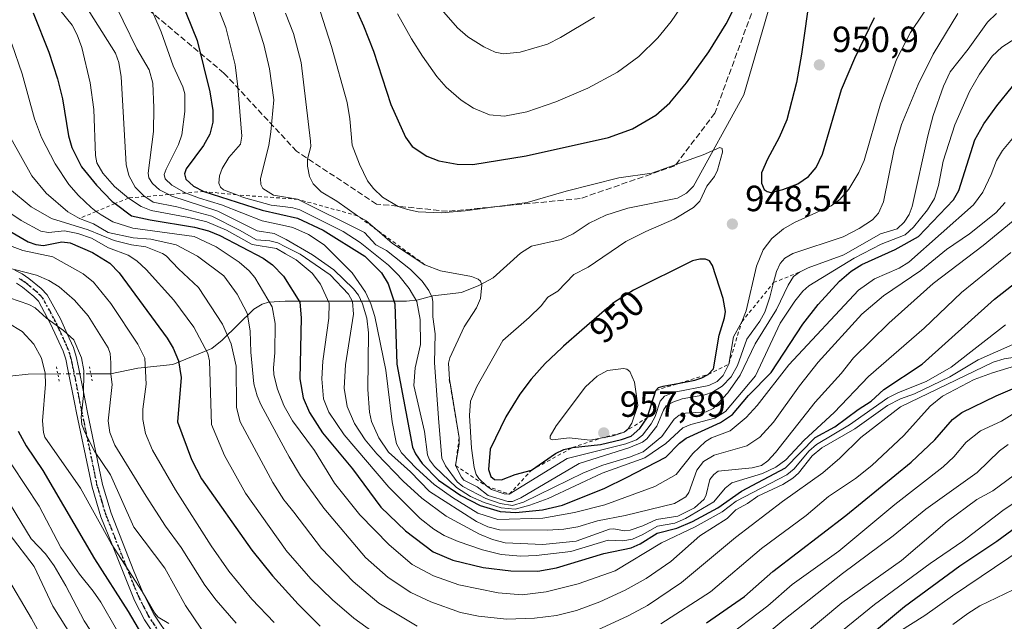
# Model space of a CAD drawing. Units: metres. Extents: x 651131 to 654580, y 4760173 to 4762562.
# Drawn here: x 653177 to 653447, y 4760531 to 4760696 of the extents above; entities that cross this region are included whole.
import ezdxf
from ezdxf.enums import TextEntityAlignment as Align

# ---------------------------------------------------------------- set-up
doc = ezdxf.new("R2010")
doc.units = ezdxf.units.M
doc.header["$MEASUREMENT"] = 0
for name, pattern in [('DGN Style 2', [1.6480167562047852, 0.988810053722871, -0.6592067024819142]), ('DGN Style 3', [2.307223458686699, 1.648016756204785, -0.6592067024819142]), ('DGN Style 4', [2.6384748266838614, 1.318413404963828, -0.6592067024819142, 0.001648016756204785, -0.6592067024819142]), ('DGN Style 5', [1.1536117293433497, 0.4944050268614355, -0.6592067024819142])]:
    doc.linetypes.add(name, pattern=pattern)
for name, color, linetype, lineweight in [('Corriente natural lineal', 142, 'Continuous', 13), ('Corriente natural lineal oculto', 9, 'DGN Style 4', 13), ('Curva de nivel maestra', 30, 'Continuous', 30), ('Curva de nivel normal', 30, 'Continuous', 0), ('Escarpado lineal', 30, 'DGN Style 2', 0), ('Pista no pavimentada Cxs', 111, 'Continuous', 0), ('Pista no pavimentada eje', 91, 'DGN Style 4', 0), ('Puente lineal', 2, 'DGN Style 5', 0), ('Punto de cota en terreno', 7, 'Continuous', 0), ('Ruta', 7, 'DGN Style 5', 30), ('Rótulo de curva de nivel directora', 7, 'Continuous', 0), ('Rótulo de punto de cota en terreno', 7, 'Continuous', 0), ('Senda', 7, 'DGN Style 3', 0)]:
    doc.layers.add(name, color=color, linetype=linetype, lineweight=lineweight)
doc.styles.add('Style-Arial', font='txt')

# ---------------------------------------------------------------- blocks, each defined once
blk = doc.blocks.new('5PATER')
at = {"layer": 'Punto de cota en terreno', "linetype": 'Continuous', "lineweight": 0}
h = blk.add_hatch(color=51, dxfattribs=at)
edge = h.paths.add_edge_path()
edge.add_ellipse((0, 0), major_axis=(-0.1095731443231308, -0.1110710700762829), ratio=0.9994222409660322, start_angle=0, end_angle=360)

msp = doc.modelspace()

# ---------------------------------------------------------------- linework, layer by layer
at = {"layer": 'Corriente natural lineal', "color": 142, "linetype": 'Continuous', "lineweight": 13}
for points in [[(653390.3901000004, 4760726.2501, 949.9627999999939), (653375.6901000004, 4760675.780099999, 946.6059999999999), (653361.9085999997, 4760650.651000001, 944.3990000000049), (653359.9293999998, 4760648.707900001, 944.327900000004), (653357.4671, 4760647.396600001, 944.1726999999955), (653343.8426999999, 4760644.591, 943.7863000000071), (653337.8101000005, 4760642.657500001, 943.4615000000049), (653333.2177999998, 4760640.475099999, 943.1530000000058), (653328.7751000002, 4760637.543299999, 942.4450000000071), (653325.5253999997, 4760636.007900001, 942.2801000000036), (653317.3323999997, 4760634.1975, 941.2139000000025), (653314.3771000003, 4760632.227700001, 940.6178999999975), (653306.7926000003, 4760625.500700001, 940.842300000004), (653302.8622000003, 4760623.332699999, 940.0261000000029), (653298.1513999999, 4760621.439200001, 938.7669000000025), (653290.1963999998, 4760620.525900001, 934.7741999999998), (653286.1553999997, 4760619.429500001, 930.6934999999941), (653282.9722999996, 4760619.0669, 927.1959000000062), (653249.6282000003, 4760619.092800001, 897.4658999999956), (653245.0900999998, 4760618.782500001, 894.6209999999993), (653243.2978999997, 4760618.2808, 893.2663999999932), (653241.0481000004, 4760616.8838, 891.3141000000032), (653232.3163999999, 4760608.374199999, 883.1040999999968), (653229.4878000002, 4760606.098400001, 880.9667000000045), (653218.7456, 4760601.6141, 873.585699999996), (653209.1316999998, 4760600.6821, 868.4208000000071), (653201.6176000005, 4760599.1185, 864.0810999999958), (653196.2067, 4760599.097800001, 860.9052999999985)], [(653187.1486999998, 4760599.063100001, 856.774900000004), (653178.9867000004, 4760599.0318, 852.1640000000043), (653173.8943999996, 4760598.4494, 849.6245000000055), (653167.5414000005, 4760595.2981, 846.3200999999973), (653162.7128, 4760593.677999999, 843.5347999999941), (653156.4669000005, 4760592.6187, 839.6244000000006), (653153.7476000005, 4760591.3716, 837.7259999999952), (653148.3425000003, 4760586.262399999, 833.1306000000042), (653146.1030000001, 4760583.328400001, 830.6423000000068), (653144.1941999998, 4760579.364800001, 828.0690999999933), (653143.2227999996, 4760578.328700001, 827.468399999998), (653142.2193, 4760577.920600001, 827.1967000000004), (653140.2344000004, 4760578.678200001, 827.2219999999944), (653133.2295000004, 4760581.140699999, 826.8337999999932), (653128.7314999999, 4760583.257400001, 826.5564000000013), (653121.0998000001, 4760586.5099, 826.5210999999982)]]:
    msp.add_polyline3d(points, dxfattribs=at)
at = {"layer": 'Corriente natural lineal oculto', "color": 9, "linetype": 'DGN Style 4', "lineweight": 13, "extrusion": (-0.4148899139837774, -0.001589388352660415, 0.9098702287245133), "elevation": -277787.6466678006, "flags": 128}
msp.add_lwpolyline([(-4758061.87612587, 611269.9909988341), (-4758061.87612587, 611260.0356599523)], dxfattribs=at)
at = {"layer": 'Curva de nivel maestra', "color": 30, "linetype": 'Continuous', "lineweight": 30, "flags": 128}
for points, elevation in [([(653258.7300000006, 4760722.620100001), (653271.1500000004, 4760694.700099999), (653273.9500000002, 4760687.7401), (653278.6900000004, 4760673.0701), (653282.7199999997, 4760664.090100001), (653284.5800000001, 4760661.5801), (653288.5499999998, 4760658.880100001), (653291.9000000004, 4760657.590100001), (653296.8899999997, 4760656.7401), (653301.25, 4760656.630100001), (653315.9199999999, 4760658.9901), (653338.54, 4760663.9901), (653345.0800000001, 4760666.4101), (653351.5700000003, 4760670.190099999), (653355.3600000005, 4760673.5601), (653360, 4760679.100099999), (653366.0999999996, 4760687.620100001), (653370.8300000001, 4760695.290100001), (653373.7100000001, 4760700.850099999)], 950), ([(653217.79, 4760709.550100001), (653225.4299999997, 4760690.690099999), (653228.8899999997, 4760676.540100001), (653229.7599999999, 4760671.420100001), (653229.7400000002, 4760668.210100001), (653228.9299999997, 4760664.950099999), (653227.2100000001, 4760661.870100001), (653222.4400000004, 4760655.440099999), (653221.9500000002, 4760654.0101), (653222.3399999999, 4760652.620100001), (653224.3899999997, 4760650.6601), (653227.2999999998, 4760649.210100001), (653243.2699999996, 4760644.040100001), (653253.0599999997, 4760641.870100001), (653260.0599999997, 4760638.530099999), (653271.5199999996, 4760631.450099999), (653276.0899999999, 4760626.870100001), (653277.9900000002, 4760623.8201), (653279.8200000003, 4760618.300100001), (653280.3600000005, 4760601.710100001), (653284.6399999997, 4760578.940099999), (653285.4600000001, 4760577.090100001), (653287.2800000003, 4760574.4901), (653291.8200000003, 4760569.9001), (653297.9600000001, 4760565.6801), (653303.2199999997, 4760562.9001), (653308.7800000003, 4760561.280099999), (653313.0099999999, 4760561.0101), (653320.3899999997, 4760561.7401), (653325.9199999999, 4760562.960100001), (653337.5499999998, 4760567.670100001), (653343.4699999997, 4760570.600099999), (653354.3300000001, 4760576.200099999), (653358.0499999998, 4760580.040100001), (653359.8600000005, 4760581.460100001), (653369.2800000003, 4760585.720100001), (653372.6399999997, 4760587.920100001), (653376.9800000006, 4760593.1801), (653383.29, 4760599.440099999), (653391.9299999997, 4760612.780099999), (653396.1500000004, 4760618.190099999), (653402.0099999999, 4760624.540100001), (653405.2400000002, 4760627.350099999), (653408.1600000003, 4760629.1801), (653417.2999999998, 4760633.220100001), (653423.7100000001, 4760636.860099999), (653433.4100000003, 4760646.950099999), (653434.8200000003, 4760649.4301), (653439.2100000001, 4760663.380100001), (653441.6699999999, 4760667.7601), (653445.2599999999, 4760672.7401), (653449.5499999998, 4760678.050100001)], 925), ([(653394, 4760703.8301), (653391.6299999999, 4760686.9301), (653390.1900000004, 4760679.1601), (653387.5199999996, 4760668.9001), (653385.4400000004, 4760664.0001), (653382.2100000001, 4760658.0801), (653380.5499999998, 4760654.300100001), (653380.6200000001, 4760651.520099999), (653381.3099999997, 4760649.790100001), (653382.1399999997, 4760649.1601), (653383.1600000003, 4760648.960100001), (653386.4900000002, 4760649.7601), (653390.5499999998, 4760651.3201), (653393.5300000003, 4760653.340100001), (653395.5800000001, 4760655.800100001), (653397.3799999999, 4760659.5001), (653402.5599999997, 4760677.200099999), (653406.2199999997, 4760685.840100001), (653411.6900000004, 4760696.9901)], 950), ([(653180.3899999997, 4760698.2501), (653184.6799999997, 4760687.4801), (653187.0499999998, 4760680.1501), (653188.3799999999, 4760674.670100001), (653190.0300000003, 4760664.470100001), (653190.9500000002, 4760661.3301), (653193.6799999997, 4760655.950099999), (653197.7300000006, 4760650.9101), (653202.1100000005, 4760646.4901), (653202.9046999998, 4760645.893400001), (653207.3700000001, 4760642.540100001), (653212.5, 4760641.4001), (653224.6799999997, 4760639.380100001), (653228.5599999997, 4760638.420100001), (653231.6399999997, 4760637.1501), (653243.5999999996, 4760630.9001), (653246.1500000004, 4760629.040100001), (653249.2199999997, 4760625.950099999), (653253.6799999997, 4760618.790100001), (653254.0199999996, 4760614.450099999), (653253.6900000004, 4760597.720100001), (653254.5999999996, 4760592.470100001), (653256.2800000003, 4760588.470100001), (653259.9400000004, 4760582.860099999), (653268.1100000005, 4760572.9801), (653275.9400000004, 4760562.450099999), (653282.7000000002, 4760555.9101), (653290.3099999997, 4760550.1801), (653295.7400000002, 4760547.870100001), (653304.04, 4760545.920100001), (653311.7199999997, 4760544.920100001), (653319.0599999997, 4760544.880100001), (653324.2000000002, 4760545.7501), (653337.2199999997, 4760549.710100001), (653344.7199999997, 4760551.300100001), (653347.2300000006, 4760552.390100001), (653351.9500000002, 4760555.3201), (653357.3300000001, 4760556.720100001), (653361.6200000001, 4760558.520099999), (653368.5700000003, 4760562.3101), (653375.0800000001, 4760566.8101), (653387.1500000004, 4760573.270099999), (653395.3799999999, 4760581.5701), (653400.7100000001, 4760584.5101), (653407.1799999997, 4760589.3101), (653410.7599999999, 4760591.550100001), (653414.2300000006, 4760594.7501), (653424.75, 4760601.770099999), (653444.6399999997, 4760619.620100001), (653456.9000000004, 4760629.210100001)], 900), ([(653159.5199999996, 4760646.620100001), (653178.9699999997, 4760635.390100001), (653181.0899999999, 4760634.600099999), (653183.2100000001, 4760634.390100001), (653188.2000000002, 4760635.380100001), (653190.5199999996, 4760635.090100001), (653196.6399999997, 4760632.4001), (653201.4199999999, 4760629.460100001), (653204.04, 4760626.8201), (653217.2000000002, 4760608.860099999), (653218.8499999996, 4760606.1501), (653220.3499999996, 4760602.620100001), (653221, 4760598.110099999), (653220, 4760585.9101), (653223.8799999999, 4760575.540100001), (653226.6200000001, 4760570.280099999), (653240.4400000004, 4760550.630100001), (653246.1699999999, 4760543.5601), (653253.1699999999, 4760535.800100001), (653259.2199999997, 4760529.7501)], 875), ([(653309.1200000001, 4760569.920100001), (653312.8300000001, 4760571.4101), (653317.3700000001, 4760572.610099999), (653323.9900000002, 4760577.2301), (653326.2199999997, 4760578.280099999), (653328.6200000001, 4760578.850099999), (653336.3499999996, 4760579.6801), (653342.0899999999, 4760581.0101), (653344.7199999997, 4760581.9801), (653347.1799999997, 4760584.040100001), (653349.1699999999, 4760587.040100001), (653351.54, 4760594.540100001), (653352.2999999998, 4760595.3101), (653353.54, 4760595.710100001), (653358.0001999997, 4760596.529899999), (653362.2999999998, 4760597.3201), (653364.1699999999, 4760597.9901), (653365.9299999997, 4760598.920100001), (653367.3600000005, 4760600.460100001), (653368.9100000003, 4760609.6801), (653370.4100000003, 4760614.4901), (653370.6600000003, 4760616.2501), (653370.0599999997, 4760619.800100001), (653367.1399999997, 4760628.9001), (653366.2800000003, 4760630.100099999), (653365.2100000001, 4760630.600099999), (653363.6399999997, 4760630.620100001), (653361.6299999999, 4760630.120100001), (653345.3600000005, 4760622.0601), (653340.1900000004, 4760618.8201), (653339.6500000004, 4760618.4001), (653338.0499999998, 4760617.0701), (653335.9299999997, 4760615.220100001), (653331.2100000001, 4760611.0601), (653326.1799999997, 4760606.6801), (653325.6900000004, 4760606.2401), (653321.1600000003, 4760601.920100001), (653317.25, 4760597.620100001), (653314.1699999999, 4760593.5101), (653310.29, 4760587.270099999), (653305.9800000006, 4760578.4101), (653305.5700000003, 4760572.770099999), (653306.1900000004, 4760570.920100001), (653307.1900000004, 4760570.0601), (653309.1200000001, 4760569.920100001)], 950), ([(653365.4400000004, 4760530.710100001), (653375.9299999997, 4760537.9101), (653383.6600000003, 4760544.8201), (653403.8099999997, 4760560.190099999), (653421.7100000001, 4760574.780099999), (653428.2599999999, 4760580.940099999), (653433.1100000005, 4760586.590100001), (653435.7100000001, 4760588.4301), (653445.0999999996, 4760593.0801), (653451.5199999996, 4760595.840100001)], 875), ([(653176.25, 4760583.370100001), (653178.3899999997, 4760579.300100001), (653182.9900000002, 4760572.5001), (653197.1900000004, 4760548.300100001), (653206.4600000001, 4760533.770099999), (653216.9600000001, 4760516.040100001)], 850), ([(653399.6699999999, 4760518.2601), (653419.9000000004, 4760535.1801), (653435.0899999999, 4760546.300100001), (653445.3300000001, 4760553.090100001), (653452.1900000004, 4760558.1801)], 850)]:
    msp.add_lwpolyline(points, dxfattribs=dict(at, elevation=elevation))
at = {"layer": 'Curva de nivel normal', "color": 30, "linetype": 'Continuous', "lineweight": 0, "flags": 128}
for points, elevation in [([(653197.5800000001, 4760711.609999999), (653208.8300000001, 4760688.390000001), (653212.2400000002, 4760682.59), (653213.25, 4760679), (653213.5599999997, 4760672.15), (653213.4199999999, 4760665.640000001), (653211.9600000001, 4760654.24), (653212.1699999999, 4760652.92), (653213.1500000004, 4760651.380000001), (653215.1299999999, 4760649.67), (653217.6421999997, 4760648.3685), (653218.4500000002, 4760647.949999999), (653231.1399999997, 4760643.76), (653241.9699999997, 4760638.359999999), (653246.6500000004, 4760637.630000001), (653249.733, 4760636.117000001), (653249.8899999997, 4760636.039999999), (653257.1100000005, 4760631.75), (653263, 4760627.67), (653268.4600000001, 4760622.439999999), (653269.7599999999, 4760620.689999999), (653270.9400000004, 4760618.359999999), (653272.0499999998, 4760614.41), (653272.5499999998, 4760610.369999999), (653272.4000000004, 4760594.779999999), (653272.79, 4760588.550000001), (653273.3499999996, 4760586), (653275.3399999999, 4760581.480000001), (653278.0300000003, 4760577.600000001), (653284.0499999998, 4760572.180000001), (653289.3600000005, 4760566.76), (653302.2699999996, 4760558.5), (653305.3499999996, 4760557.01), (653308.5199999996, 4760556.27), (653321.6299999999, 4760556.17), (653326.2699999996, 4760556.41), (653330.0599999997, 4760557.029999999), (653335.4600000001, 4760558.74), (653343.1399999997, 4760560.130000001), (653356.6900000004, 4760563.49), (653359.7699999996, 4760565.26), (653360.6299999999, 4760566.470000001), (653362.8300000001, 4760572.65), (653364.6500000004, 4760575.039999999), (653367.54, 4760576.74), (653376.5599999997, 4760579.289999999), (653380.1100000005, 4760581.730000001), (653383.8600000005, 4760585.83), (653391.0499999998, 4760595.82), (653396.1900000004, 4760602.26), (653408.1900000004, 4760615.529999999), (653414.1699999999, 4760620.51), (653424.4199999999, 4760627.529999999), (653431.4699999997, 4760633.279999999), (653437.7699999996, 4760637.52), (653444.9800000006, 4760643.310000001), (653447.6100000005, 4760646.140000001)], 915.0000000000002), ([(653334.6799999997, 4760697.09), (653325.2999999998, 4760691.480000001), (653321.7599999999, 4760689.710000001), (653314.2199999997, 4760687.49), (653309.6699999999, 4760687), (653307.3499999996, 4760687.449999999), (653304.2300000006, 4760688.930000001), (653299.8799999999, 4760691.689999999), (653297, 4760694.16), (653284.5, 4760708.67)], 960), ([(653191.0599999997, 4760706.210000001), (653202.9600000001, 4760687.189999999), (653203.9299999997, 4760684.630000001), (653204.5700000003, 4760680.67), (653205.8899999997, 4760656.66), (653206.6699999999, 4760653.600000001), (653208.4100000003, 4760650.350000001), (653210.9100000003, 4760647.890000001), (653211.0526999999, 4760647.794199999), (653213.3399999999, 4760646.26), (653219.8600000005, 4760644.99), (653229.4800000006, 4760642.41), (653237.0999999996, 4760638.57), (653241.7599999999, 4760635.890000001), (653245.4199999999, 4760635.619999999), (653247.6200000001, 4760635.060000001), (653249.733, 4760633.989700001), (653253.7599999999, 4760631.949999999), (653262.0099999999, 4760626.32), (653267.0499999998, 4760621.029999999), (653268.1600000003, 4760619), (653268.4500000002, 4760615.52), (653266.2599999999, 4760601.560000001), (653265.8200000003, 4760595.119999999), (653266.7000000002, 4760590.08), (653268.7400000002, 4760585.449999999), (653271.6699999999, 4760581), (653274.8399999999, 4760577.100000001), (653282.0700000003, 4760569.600000001), (653287.2100000001, 4760564.91), (653293.9199999999, 4760559.99), (653303.0700000003, 4760555.029999999), (653306.6699999999, 4760553.560000001), (653310.0899999999, 4760552.630000001), (653320.4500000002, 4760552.180000001), (653329.6200000001, 4760553.08), (653338.7800000003, 4760556.369999999), (653339.9699999997, 4760556.480000001), (653342.9000000004, 4760555.930000001), (653344.4699999997, 4760556.130000001), (653347.9800000006, 4760557.300000001), (653351.7300000006, 4760559.029999999), (653357.6299999999, 4760560), (653362.1399999997, 4760562.27), (653364.7999999998, 4760564.65), (653365.4000000004, 4760565.850000001), (653366.3799999999, 4760570.100000001), (653367.4800000006, 4760571.430000001), (653368.7199999997, 4760572.34), (653378, 4760573.230000001), (653380.5999999996, 4760573.939999999), (653382.3099999997, 4760575.17), (653384.4299999997, 4760577.470000001), (653395.3799999999, 4760591.32), (653402.5099999999, 4760599.199999999), (653405.8899999997, 4760603.449999999), (653415.6399999997, 4760613.060000001), (653427.7699999996, 4760623.930000001), (653441.5300000003, 4760634.369999999), (653449.8200000003, 4760641.140000001)], 910), ([(653210.0599999997, 4760705.939999999), (653215.5700000003, 4760693.050000001), (653218.8300000001, 4760683.689999999), (653221.4600000001, 4760677.949999999), (653222.0300000003, 4760676.060000001), (653222.0899999999, 4760671.15), (653221.2000000002, 4760664.789999999), (653220.3099999997, 4760662.07), (653216.9299999997, 4760655.34), (653216.3300000001, 4760653.880000001), (653216.6200000001, 4760652.66), (653218.4900000002, 4760650.92), (653221.8399999999, 4760649.01), (653222.4088000003, 4760648.7839), (653226.04, 4760647.34), (653232.1299999999, 4760645.52), (653243.3200000003, 4760641.180000001), (653249.733, 4760639.7235), (653251.7300000006, 4760639.27), (653256.0099999999, 4760637.359999999), (653260.3399999999, 4760634.52), (653268.0599999997, 4760626.84), (653271.7199999997, 4760621.539999999), (653273.2000000002, 4760618.359999999), (653274.3099999997, 4760614.890000001), (653277.2999999998, 4760600.140000001), (653279.0300000003, 4760585.91), (653280.2800000003, 4760579.869999999), (653281.6299999999, 4760577.41), (653285.6799999997, 4760573.15), (653290.5899999999, 4760568.689999999), (653295.5999999996, 4760565.08), (653302.6399999997, 4760560.850000001), (653308.1100000005, 4760559.109999999), (653320.4699999997, 4760559.41), (653329.1799999997, 4760560.980000001), (653337.5599999997, 4760563.130000001), (653351.2400000002, 4760568.130000001), (653357.1600000003, 4760571.4), (653361.6699999999, 4760577.220000001), (653365.1799999997, 4760580.52), (653366.8700000001, 4760581.5), (653372, 4760583.449999999), (653376.3799999999, 4760587.100000001), (653379.3799999999, 4760590.369999999), (653388.0899999999, 4760601.58), (653407.2599999999, 4760622.119999999), (653411.6799999997, 4760625.230000001), (653418.4600000001, 4760628.15), (653421.0700000003, 4760629.74), (653438.8300000001, 4760645.539999999), (653441.4000000004, 4760649.029999999), (653443.7599999999, 4760653.859999999), (653445.2000000002, 4760657.689999999), (653446.8399999999, 4760660.42), (653457.3399999999, 4760673.130000001)], 920), ([(653229.7000000002, 4760703.74), (653233.3499999996, 4760694.230000001), (653235.8700000001, 4760683.99), (653236.6399999997, 4760678), (653237.6900000004, 4760664.430000001), (653237.3300000001, 4760662.16), (653234.1600000003, 4760658.560000001), (653232.3600000005, 4760655.560000001), (653231.6200000001, 4760653.52), (653231.4000000004, 4760651.52), (653231.8600000005, 4760650.4), (653232.6799999997, 4760649.66), (653236.3121999997, 4760648.252400001), (653238.1500000004, 4760647.539999999), (653245.8099999997, 4760645.449999999), (653249.733, 4760644.948100001), (653251.75, 4760644.689999999), (653253.6900000004, 4760644.17), (653265.6200000001, 4760638.199999999), (653270.29, 4760635.220000001), (653278, 4760628.939999999), (653280.8399999999, 4760626.15), (653283.7400000002, 4760622.529999999), (653285.7999999998, 4760618.930000001), (653286.7599999999, 4760614.02), (653286.8700000001, 4760607.140000001), (653285.3300000001, 4760600.77), (653285.0499999998, 4760595.92), (653287.9600000001, 4760583.26), (653288.7599999999, 4760576.800000001), (653289.3499999996, 4760575.42), (653290.6900000004, 4760573.59), (653296.7400000002, 4760567.880000001), (653300.5599999997, 4760565.430000001), (653304.3700000001, 4760563.74), (653309.0599999997, 4760562.310000001), (653312.9100000003, 4760561.880000001), (653316.8799999999, 4760562.970000001), (653321.9600000001, 4760564.869999999), (653336.8200000003, 4760571.800000001), (653348.4800000006, 4760575.970000001), (653354.29, 4760579.980000001), (653358.9800000006, 4760584.279999999), (653361.1500000004, 4760585.189999999), (653367.75, 4760586.880000001), (653370.7199999997, 4760588.779999999), (653378.9800000006, 4760598.539999999), (653385.7300000006, 4760613), (653389.7199999997, 4760619.050000001), (653391.9400000004, 4760621.800000001), (653393.5599999997, 4760623.25), (653406.0599999997, 4760630.9), (653413.4900000002, 4760634.710000001), (653420.0499999998, 4760637.27), (653422.4000000004, 4760639.380000001), (653426.2400000002, 4760644.17), (653428.1600000003, 4760647.310000001), (653429.2599999999, 4760650.810000001), (653430.5300000003, 4760657.52), (653433.7400000002, 4760667.560000001), (653437.7599999999, 4760676.699999999), (653440.54, 4760681.449999999), (653444.0300000003, 4760686.380000001), (653446.6299999999, 4760688.869999999), (653452.04, 4760692.34)], 930), ([(653185.6799999997, 4760701.58), (653191.04, 4760694.939999999), (653192.4900000002, 4760692.220000001), (653193.7400000002, 4760688.779999999), (653196.0099999999, 4760679.050000001), (653197.04, 4760671.720000001), (653197.5, 4760659.050000001), (653197.8799999999, 4760657.100000001), (653199.4699999997, 4760654.210000001), (653202.7599999999, 4760650.560000001), (653206.5300000003, 4760647.4001), (653210.0700000003, 4760645.08), (653212.8200000003, 4760643.949999999), (653223.1699999999, 4760642.050000001), (653228.0599999997, 4760640.82), (653233.54, 4760638.609999999), (653240.5300000003, 4760634.67), (653247.2300000006, 4760633.51), (653249.733, 4760632.106699999), (653252.6699999999, 4760630.460000001), (653257.0800000001, 4760626.730000001), (653259.3600000005, 4760623.689999999), (653261.7000000002, 4760618.529999999), (653261.6799999997, 4760614.359999999), (653260, 4760602.609999999), (653259.7300000006, 4760597.710000001), (653260.1399999997, 4760592.25), (653261.5999999996, 4760588.550000001), (653265.8600000005, 4760582.359999999), (653278.1100000005, 4760567.980000001), (653286.7400000002, 4760559.359999999), (653290.54, 4760556.369999999), (653293.3700000001, 4760554.680000001), (653297.2100000001, 4760552.99), (653303.8899999997, 4760550.689999999), (653309.0300000003, 4760549.449999999), (653314.4699999997, 4760549), (653318.6699999999, 4760549.189999999), (653328.1900000004, 4760550.279999999), (653338.4600000001, 4760553.41), (653342.4600000001, 4760553.210000001), (653345.0899999999, 4760553.699999999), (653347.7999999998, 4760554.810000001), (653352, 4760557.25), (653356.7999999998, 4760558.100000001), (653359.7400000002, 4760559.34), (653367.5099999999, 4760563.930000001), (653370.6100000005, 4760567.66), (653372.4400000004, 4760569.130000001), (653380.9000000004, 4760571.689999999), (653384.5199999996, 4760573.49), (653387.2800000003, 4760575.5), (653392.3399999999, 4760580.850000001), (653400.5599999997, 4760588.480000001), (653409.9699999997, 4760598.4), (653425.3300000001, 4760611.600000001), (653435.6100000005, 4760621.42), (653449.1799999997, 4760632.449999999)], 905), ([(653240.1399999997, 4760700.939999999), (653243.7999999998, 4760689.600000001), (653245.3399999999, 4760682.939999999), (653246.5599999997, 4760674.42), (653245.6699999999, 4760665.59), (653245.0999999996, 4760661.869999999), (653242.8899999997, 4760652.800000001), (653242.9000000004, 4760651.130000001), (653243.5099999999, 4760649.99), (653246.4000000004, 4760648.220000001), (653249.733, 4760647.6395), (653253.0599999997, 4760647.0601), (653271.4400000004, 4760637.92), (653274.5899999999, 4760634.58), (653277.4600000001, 4760632.960000001), (653284.0700000003, 4760627.789999999), (653287.2599999999, 4760624.600000001), (653289.1200000001, 4760621.970000001), (653290.04, 4760620.08), (653290.2400000002, 4760618.890000001), (653290.2199999997, 4760614.730000001), (653290.8499999996, 4760610.130000001), (653290.6900000004, 4760602.100000001), (653291.8799999999, 4760585.720000001), (653292.7100000001, 4760575.960000001), (653293.7199999997, 4760573.810000001), (653296.9500000002, 4760569.380000001), (653298.4400000004, 4760568.100000001), (653304.7699999996, 4760564.84), (653308.75, 4760563.480000001), (653312.0899999999, 4760562.890000001), (653315.1699999999, 4760563.789999999), (653331.6600000003, 4760571.91), (653336.9699999997, 4760574.01), (653344.2699999996, 4760576.180000001), (653348.0300000003, 4760577.699999999), (653353.1699999999, 4760581.869999999), (653356.5800000001, 4760586.640000001), (653357.9600000001, 4760587.76), (653359.7199999997, 4760588.25), (653365.4000000004, 4760588.67), (653367.2699999996, 4760589.560000001), (653371.29, 4760593.890000001), (653374.7100000001, 4760598.720000001), (653378.8399999999, 4760607.32), (653384.6900000004, 4760616.779999999), (653387.8799999999, 4760623.430000001), (653389.4299999997, 4760625.84), (653391.0199999996, 4760627.0601), (653393.4000000004, 4760628.24), (653403.2199999997, 4760631.83), (653413.29, 4760637.57), (653417.8499999996, 4760638.960000001), (653419.8200000003, 4760640.810000001), (653421.1399999997, 4760642.92), (653421.9900000002, 4760645.07), (653426.2800000003, 4760664.5), (653427.8200000003, 4760670.08), (653430.6200000001, 4760678.17), (653432.4199999999, 4760682.050000001), (653437.3700000001, 4760688.310000001), (653442.7000000002, 4760695.77), (653445.2000000002, 4760698.15)], 935), ([(653258.4900000002, 4760701.029999999), (653262.3499999996, 4760689), (653266.6699999999, 4760673.65), (653267.4400000004, 4760669.130000001), (653268.0700000003, 4760661.949999999), (653270.0599999997, 4760656.680000001), (653272.3099999997, 4760652.119999999), (653273.9500000002, 4760650), (653276.3499999996, 4760647.65), (653280.6799999997, 4760645.09), (653283.2400000002, 4760644.210000001), (653286.2100000001, 4760643.640000001), (653292.5, 4760643.380000001), (653299.1500000004, 4760643.859999999), (653316.1200000001, 4760646.140000001), (653326.8799999999, 4760649.27), (653341.3600000005, 4760652.960000001), (653350.4199999999, 4760654.230000001), (653364.5899999999, 4760659.230000001), (653369.1399999997, 4760661.26), (653369.79, 4760661.029999999), (653369.8300000001, 4760660.01), (653368.4699999997, 4760655.08), (653367.6699999999, 4760653.32), (653365.5599999997, 4760650.630000001), (653363.6399999997, 4760646.58), (653361.9199999999, 4760644.83), (653356.6200000001, 4760641.600000001), (653348.7599999999, 4760638.210000001), (653343.3300000001, 4760635.480000001), (653332.9600000001, 4760628.439999999), (653328.9800000006, 4760626.359999999), (653324.5899999999, 4760621.83), (653321.8600000005, 4760620.199999999), (653320.0199999996, 4760617.76), (653316.7400000002, 4760614.550000001), (653309.4600000001, 4760608.27), (653302.3499999996, 4760595.619999999), (653300.5700000003, 4760591.58), (653300.3399999999, 4760587.67), (653300.8899999997, 4760578.66), (653301.5899999999, 4760573.310000001), (653302.1600000003, 4760571.449999999), (653302.8700000001, 4760570.33), (653304.9600000001, 4760568.280099999), (653306.3799999999, 4760567.34), (653309.8300000001, 4760566.100000001), (653311.25, 4760566.0101), (653327.1799999997, 4760575.82), (653343.2599999999, 4760579.82), (653346.2100000001, 4760580.99), (653347.8899999997, 4760582.279999999), (653350.2699999996, 4760585.359999999), (653351.3200000003, 4760587.350000001), (653352.7699999996, 4760591.600000001), (653353.9000000004, 4760592.99), (653356.6699999999, 4760594.09), (653366.1100000005, 4760595.880000001), (653368.3799999999, 4760597), (653370.0599999997, 4760598.640000001), (653371.6200000001, 4760601.780099999), (653372.9199999999, 4760609.24), (653375.1600000003, 4760613.4001), (653376.4000000004, 4760616.439999999), (653379.2400000002, 4760628.65), (653381.04, 4760633.15), (653383.4000000004, 4760636.279999999), (653386.6799999997, 4760638.939999999), (653389.6500000004, 4760640.640000001), (653399.7699999996, 4760645.24), (653402.1500000004, 4760646.980000001), (653404.6299999999, 4760649.84), (653407.3300000001, 4760654.41), (653408.8200000003, 4760657.75), (653413.3200000003, 4760673.26), (653417.7400000002, 4760685.5), (653421.5899999999, 4760692.869999999), (653428.1399999997, 4760702.76)], 945), ([(653280.5599999997, 4760698.050000001), (653284.3799999999, 4760691.130000001), (653287.3899999997, 4760686.42), (653291.3499999996, 4760680.84), (653293.9199999999, 4760677.880000001), (653298.0300000003, 4760674.300000001), (653301.4500000002, 4760672.130000001), (653305.8200000003, 4760670.24), (653309.9699999997, 4760669.930000001), (653316.04, 4760671.130000001), (653324.0099999999, 4760673.83), (653332.8899999997, 4760677.630000001), (653341, 4760682.029999999), (653346.8700000001, 4760686.25), (653352.1100000005, 4760691.390000001), (653355.7199999997, 4760695.869999999), (653359.4699999997, 4760701.4)], 955), ([(653249.733, 4760698.220899999), (653251.8799999999, 4760692.58), (653254.0199999996, 4760684.640000001), (653256.6399999997, 4760663), (653256.6500000004, 4760661.52), (653255.8099999997, 4760658.07), (653255.75, 4760656.17), (653256.3200000003, 4760653.359999999), (653257.3399999999, 4760651.34), (653259.5599999997, 4760649.08), (653263.8499999996, 4760646.58), (653269.4800000006, 4760642.540100001), (653271.9299999997, 4760641.16), (653274.9472000003, 4760638.5714), (653279.1799999997, 4760634.939999999), (653288.0499999998, 4760629.0601), (653292.3600000005, 4760627.439999999), (653300.8300000001, 4760625.82), (653302.7300000006, 4760625.119999999), (653303.3600000005, 4760624.550000001), (653303.7300000006, 4760623.529999999), (653303.3499999996, 4760619.810000001), (653302.2000000002, 4760617.210000001), (653298.8099999997, 4760612.029999999), (653294.9000000004, 4760603.51), (653294.5599999997, 4760602.01), (653294.7999999998, 4760597.529999999), (653295.0460000001, 4760596.050600001), (653297.4600000001, 4760581.530099999), (653297.4500000002, 4760579.779999999), (653296.4699999997, 4760573.9001), (653298.0800000001, 4760570.67), (653298.79, 4760569.850000001), (653302.4500000002, 4760568.060000001), (653305.4100000003, 4760565.619999999), (653310.8600000005, 4760564.01), (653312.1299999999, 4760564.039999999), (653314.4699999997, 4760565.060000001), (653330.4699999997, 4760574.430000001), (653344.0800000001, 4760578.779999999), (653347.8499999996, 4760580.33), (653349.1100000005, 4760581.210000001), (653351.8499999996, 4760584.730000001), (653353.6100000005, 4760589.130000001), (653354.4199999999, 4760590.300000001), (653356.2199999997, 4760591.310000001), (653358.8200000003, 4760592.230000001), (653364.9699999997, 4760593.279999999), (653367.1100000005, 4760594.02), (653369.79, 4760595.689999999), (653372.2800000003, 4760598.27), (653374.0300000003, 4760601.380000001), (653376.5999999996, 4760608.59), (653380.1200000001, 4760613.550000001), (653381.4699999997, 4760616.029999999), (653382.9100000003, 4760620.15), (653383.9335000003, 4760624.158600001), (653384.7100000001, 4760627.199999999), (653385.7400000002, 4760629.4), (653386.9800000006, 4760630.869999999), (653389.1600000003, 4760632.15), (653403.0099999999, 4760636.77), (653407.4600000001, 4760639), (653411.1100000005, 4760641.42), (653412.7300000006, 4760643.199999999), (653414.0999999996, 4760646.390000001), (653417.0300000003, 4760660.82), (653419.0999999996, 4760667.640000001), (653423.6500000004, 4760678.600000001), (653427.7800000003, 4760686.890000001), (653434.5599999997, 4760698.119999999)], 940), ([(653447.7100000001, 4760612.529999999), (653432.7400000002, 4760600.970000001), (653425.8399999999, 4760596.949999999), (653418.2100000001, 4760593.99), (653415.3399999999, 4760592.480000001), (653404.7999999998, 4760585.050000001), (653395.6900000004, 4760579.720000001), (653393.5999999996, 4760577.84), (653389.5499999998, 4760573.02), (653387.5199999996, 4760571.310000001), (653373.6200000001, 4760564.109999999), (653369.7999999998, 4760561.199999999), (653362.3300000001, 4760557.09), (653353.1200000001, 4760552.640000001), (653340.3799999999, 4760544.99), (653330.1799999997, 4760541.369999999), (653321.3799999999, 4760539.17), (653314.8300000001, 4760538.33), (653308.1799999997, 4760538.949999999), (653297.3799999999, 4760541.130000001), (653290.4299999997, 4760543.619999999), (653284.5300000003, 4760546.74), (653278.2599999999, 4760552.08), (653270.1900000004, 4760560.32), (653263.2400000002, 4760569.08), (653257.6799999997, 4760578.029999999), (653251.6799999997, 4760586.140000001), (653249.733, 4760589.6022), (653249.29, 4760590.390000001), (653247.5499999998, 4760594.84), (653246.5199999996, 4760598.800000001), (653246.4000000004, 4760600.720000001), (653246.8099999997, 4760604.869999999), (653246.8700000001, 4760612.939999999), (653246.0599999997, 4760617.460000001), (653241.2599999999, 4760625.59), (653239.7599999999, 4760627.380000001), (653237.0199999996, 4760629.800000001), (653230.6500000004, 4760634.02), (653224.5899999999, 4760636.789999999), (653207.7199999997, 4760639.09), (653202.25, 4760640.869999999), (653199.0099999999, 4760642.74), (653197.7046999997, 4760643.732200001), (653196.2999999998, 4760644.800000001), (653192.7800000003, 4760648.060000001), (653190.1200000001, 4760651.109999999), (653186.3700000001, 4760656.800000001), (653182.6200000001, 4760664.08), (653180.75, 4760669.189999999), (653177.3300000001, 4760681.539999999), (653174.4699999997, 4760689.74)], 895), ([(653449.6900000004, 4760607.15), (653440.2000000002, 4760602.980000001), (653432.3200000003, 4760598.27), (653422.6900000004, 4760593.630000001), (653418.7599999999, 4760592.180000001), (653415.25, 4760590.4), (653406.2599999999, 4760583.949999999), (653397.1500000004, 4760578.800000001), (653394.54, 4760576.529999999), (653390.7400000002, 4760571.83), (653389.1799999997, 4760570.390000001), (653386.4100000003, 4760568.67), (653379.5899999999, 4760565.470000001), (653376.7400000002, 4760563.439999999), (653373.54, 4760561.720000001), (653371.1100000005, 4760559.359999999), (653363.6699999999, 4760554.59), (653355.6699999999, 4760547.49), (653348.8399999999, 4760542.82), (653343.1299999999, 4760539.609999999), (653336.1500000004, 4760536.449999999), (653329.6900000004, 4760534.07), (653324.2400000002, 4760532.730000001), (653318.1399999997, 4760531.949999999), (653310.5199999996, 4760531.699999999), (653302.7699999996, 4760532.460000001), (653297.8499999996, 4760533.550000001), (653289.6600000003, 4760536.41), (653284.2000000002, 4760539.029999999), (653277.9699999997, 4760543.16), (653271.7300000006, 4760548.59), (653260.2999999998, 4760562.180000001), (653253.8799999999, 4760571.039999999), (653250.7000000002, 4760576.33), (653249.733, 4760578.1184), (653242.9299999997, 4760590.699999999), (653241.9000000004, 4760593.08), (653241.0099999999, 4760596.390000001), (653240.2300000006, 4760605.02), (653240.04, 4760610.91), (653239.2100000001, 4760615.720000001), (653236.4100000003, 4760620.980000001), (653232.7800000003, 4760626), (653225.5199999996, 4760631.42), (653219.6699999999, 4760634.5), (653212.6600000003, 4760636.109999999), (653207.8200000003, 4760636.5), (653200.9900000002, 4760637.949999999), (653196.9000000004, 4760640.300000001), (653193.0800000001, 4760641.8101), (653189.8499999996, 4760643.609999999), (653183.9199999999, 4760648.75), (653180.0199999996, 4760653.480000001), (653174.2400000002, 4760663.880000001)], 890), ([(653173.8499999996, 4760649.939999999), (653179.8300000001, 4760645), (653185.4000000004, 4760641.810000001), (653195.4800000006, 4760638.689999999), (653202.6299999999, 4760635.76), (653207.3600000005, 4760634.529999999), (653211.3600000005, 4760633.960000001), (653215.8799999999, 4760632.199999999), (653216.9500000002, 4760631.480000001), (653220.29, 4760627.930000001), (653225.8399999999, 4760622.779999999), (653232.3799999999, 4760612.779999999), (653234.79, 4760607.32), (653236.1299999999, 4760601.180000001), (653236.2699999996, 4760589.800000001), (653237.25, 4760585.9), (653246.2100000001, 4760569.27), (653249.3099999997, 4760564.449999999), (653249.733, 4760563.909800001), (653251.9800000006, 4760561.039999999), (653259.6200000001, 4760551.09), (653268.3399999999, 4760542.060000001), (653275.4199999999, 4760536.08), (653285.8799999999, 4760529.75)], 885), ([(653167.8600000005, 4760647.33), (653177.0700000003, 4760641.210000001), (653182.4900000002, 4760638.310000001), (653184.5999999996, 4760637.939999999), (653188.9800000006, 4760638.390000001), (653192.6100000005, 4760637.699999999), (653196.4100000003, 4760636.359999999), (653201.0899999999, 4760633.76), (653206.4900000002, 4760631.710000001), (653208.8399999999, 4760630.15), (653211.4400000004, 4760627.75), (653219.0700000003, 4760619.32), (653224.4900000002, 4760611.930000001), (653228.3399999999, 4760604.66), (653228.7999999998, 4760602.640000001), (653229.3700000001, 4760585.180000001), (653232.9600000001, 4760576.680000001), (653238.7199999997, 4760566.27), (653249.733, 4760550.7786), (653249.8600000005, 4760550.600000001), (653256.7000000002, 4760542.730000001), (653262.6299999999, 4760536.99), (653268.54, 4760531.930000001), (653275.1200000001, 4760527.199999999)], 880), ([(653168.1799999997, 4760636.470000001), (653177.4800000006, 4760633.029999999), (653185.75, 4760631.24), (653194.1399999997, 4760626.609999999), (653196.9699999997, 4760624.25), (653201.6799999997, 4760618.439999999), (653209.1399999997, 4760607.210000001), (653211.04, 4760603.41), (653211.3799999999, 4760596.27), (653210.5099999999, 4760589.42), (653210.4800000006, 4760586.52), (653211.25, 4760582.680000001), (653213.1900000004, 4760578.09), (653219.4699999997, 4760567.189999999), (653229.2599999999, 4760551.800000001), (653234.1600000003, 4760544.850000001), (653240.5, 4760537.16), (653246.6399999997, 4760530.789999999)], 870), ([(653236.1799999997, 4760530.560000001), (653230.6900000004, 4760536.859999999), (653227.54, 4760541.060000001), (653221.0700000003, 4760551.34), (653216.7800000003, 4760557.24), (653211.4199999999, 4760565.5), (653202.7800000003, 4760579.529999999), (653201.4500000002, 4760582.960000001), (653200.9600000001, 4760586.180000001), (653202.0700000003, 4760596.189999999), (653201.6699999999, 4760598.970000001), (653201.7400000002, 4760602.109999999), (653201.5199999996, 4760604.65), (653200.9500000002, 4760606.220000001), (653195.4900000002, 4760615.02), (653191.7100000001, 4760619.300000001), (653187.4900000002, 4760623), (653184.7000000002, 4760624.75), (653181.3099999997, 4760626.17), (653169.4199999999, 4760629.199999999)], 865), ([(653226.6699999999, 4760528.890000001), (653222.2599999999, 4760535.460000001), (653216.5300000003, 4760545.67), (653208.0300000003, 4760556.960000001), (653201.6299999999, 4760571.310000001), (653197.2300000006, 4760577.850000001), (653194.5199999996, 4760583.02), (653193.7699999996, 4760585.130000001), (653193.5499999998, 4760587.16), (653194.1600000003, 4760593.15), (653194.3099999997, 4760599.980000001), (653193.6600000003, 4760603.470000001), (653191.5199999996, 4760608.470000001), (653188.6900000004, 4760610.970000001), (653184, 4760614.430000001), (653180.9299999997, 4760617.25), (653179.1900000004, 4760618.15), (653173.8099999997, 4760619.99)], 860), ([(653217.6500000004, 4760530.449999999), (653214.75, 4760532.25), (653213.6699999999, 4760533.439999999), (653210.3600000005, 4760539.25), (653201.7699999996, 4760552.51), (653193.3899999997, 4760567.67), (653183.5800000001, 4760581.65), (653183.1600000003, 4760582.960000001), (653182.9100000003, 4760586.17), (653183.7100000001, 4760596.220000001), (653183.6500000004, 4760599.32), (653182.6399999997, 4760603.369999999), (653180.54, 4760607.279999999), (653177.29, 4760610.75), (653173.3700000001, 4760613.130000001)], 855), ([(653335.4199999999, 4760528.66), (653343.9600000001, 4760532.550000001), (653349.2400000002, 4760535.460000001), (653358.5800000001, 4760541.730000001), (653373.4100000003, 4760554.119999999), (653386.3799999999, 4760564.029999999), (653397.4299999997, 4760571.880000001), (653402.1500000004, 4760575.949999999), (653407.8600000005, 4760581.560000001), (653418.8200000003, 4760590.02), (653444.2599999999, 4760602.26), (653447.3200000003, 4760603.24), (653452.1900000004, 4760603.939999999)], 885), ([(653342.6399999997, 4760600.600000001), (653338.2800000003, 4760600), (653335.4299999997, 4760598.42), (653332.2000000002, 4760595.480000001), (653324.1699999999, 4760584.800000001), (653322.4699999997, 4760582), (653322.4699999997, 4760581.26), (653323.1399999997, 4760580.99), (653327.7199999997, 4760581.49), (653333.5099999999, 4760580.83), (653336.3387000002, 4760581.369700001), (653339.7999999998, 4760582.029999999), (653342.8399999999, 4760583.0801), (653343.9199999999, 4760583.980000001), (653344.9199999999, 4760585.51), (653346.6100000005, 4760590.41), (653345.6600000003, 4760596.76), (653344.3700000001, 4760599.699999999), (653343.54, 4760600.369999999), (653342.6399999997, 4760600.600000001)], 955), ([(653352.9000000004, 4760530.350000001), (653366.5300000003, 4760539.230000001), (653380.6100000005, 4760551.140000001), (653392.9100000003, 4760560.210000001), (653399.0300000003, 4760565.34), (653406.4699999997, 4760570.359999999), (653410.9500000002, 4760573.939999999), (653419.6799999997, 4760582.15), (653426.9800000006, 4760590.180000001), (653430.3499999996, 4760592.92), (653439.0800000001, 4760597.51), (653444.0999999996, 4760599.390000001), (653454.5999999996, 4760602.560000001)], 880), ([(653369.7300000006, 4760525.84), (653382.3300000001, 4760535.359999999), (653389.0599999997, 4760541.16), (653401.8799999999, 4760550.390000001), (653417.2599999999, 4760563.189999999), (653430.5, 4760573.550000001), (653433.4600000001, 4760576.32), (653436.8200000003, 4760580.33), (653440.7800000003, 4760583.449999999), (653446.5499999998, 4760586.050000001), (653452.8899999997, 4760590.060000001)], 870), ([(653448.3700000001, 4760579.699999999), (653446, 4760577.91), (653439.8499999996, 4760571.949999999), (653425.7800000003, 4760561.869999999), (653416.7599999999, 4760554.539999999), (653402.8399999999, 4760544.199999999), (653386.7199999997, 4760531.51), (653376.2999999998, 4760522.77)], 865), ([(653203.2300000006, 4760528.84), (653198.9299999997, 4760536.34), (653196.8899999997, 4760539.350000001), (653193.0700000003, 4760544.02), (653187.9299999997, 4760551.4), (653182.0099999999, 4760562.74), (653174.5, 4760574.07)], 845), ([(653453.9500000002, 4760574.220000001), (653444.1500000004, 4760566.92), (653439.7800000003, 4760564.58), (653431.6200000001, 4760558.529999999), (653419.0599999997, 4760547.779999999), (653402.6799999997, 4760536.130000001), (653385.3399999999, 4760521.720000001)], 860), ([(653200.9800000006, 4760521.17), (653194.4199999999, 4760531.24), (653189.3799999999, 4760540.859999999), (653186.1500000004, 4760546.310000001), (653183.7100000001, 4760549.65), (653179.7999999998, 4760553.730000001), (653171.2000000002, 4760567.779999999)], 840), ([(653454.9400000004, 4760566.9), (653446.9100000003, 4760561.52), (653435.9000000004, 4760553.09), (653426.9299999997, 4760546.930000001), (653411.6399999997, 4760535.710000001), (653377.9000000004, 4760508.33)], 855), ([(653191.3499999996, 4760526.4), (653185.7800000003, 4760535.279999999), (653180.6600000003, 4760546.189999999), (653173.79, 4760555.140000001)], 835), ([(653452.5, 4760551.17), (653433.1100000005, 4760538.119999999), (653425.5199999996, 4760532.67), (653418.3600000005, 4760528.16)], 845), ([(653184.8099999997, 4760522.76), (653179.9100000003, 4760531.82), (653172.6699999999, 4760544.109999999)], 830), ([(653449.7400000002, 4760539.77), (653440.5800000001, 4760535.369999999), (653437.3200000003, 4760533.24), (653433.2100000001, 4760530.189999999)], 840)]:
    msp.add_lwpolyline(points, dxfattribs=dict(at, elevation=elevation))
at = {"layer": 'Escarpado lineal', "color": 30, "linetype": 'DGN Style 2', "lineweight": 0}
for points in [[(653288.0499999998, 4760629.0601, 940.3907999999938), (653274.9472000003, 4760638.5714, 939.213499999998), (653269.4800000006, 4760642.540100001, 940.2532000000066), (653253.0599999997, 4760647.0601, 936.9257999999973), (653236.3121999997, 4760648.252400001, 930.1778999999952), (653227.2999999998, 4760649.210100001, 925.127099999998), (653222.4088000003, 4760648.7839, 921.1232000000019), (653217.6421999997, 4760648.3685, 916.3574999999984), (653211.0526999999, 4760647.794199999, 909.9907999999997), (653206.5300000003, 4760647.4001, 905.7464000000037), (653202.9046999998, 4760645.893400001, 901.2725000000064), (653197.7046999997, 4760643.732200001, 895.7418000000034), (653193.0800000001, 4760641.8101, 890.7725999999967)], [(653294.7402999997, 4760597.517700001, 937.3338999999978), (653295.0460000001, 4760596.050600001, 937.5380000000005), (653297.4600000001, 4760581.530099999, 938.4079999999959), (653296.4699999997, 4760573.9001, 937.376900000003), (653304.9600000001, 4760568.280099999, 943.9421000000002), (653311.25, 4760566.0101, 944.2991000000038), (653317.3700000001, 4760572.610099999, 951.9790000000067), (653328.6200000001, 4760578.850099999, 951.8564000000043), (653336.3387000002, 4760581.369700001, 955.2335000000021), (653342.8399999999, 4760583.0801, 956.5529999999999), (653349.1699999999, 4760587.040100001, 952.531799999997), (653351.54, 4760594.540100001, 952.9391000000032), (653358.0001999997, 4760596.529899999, 951.6777000000002), (653365.9299999997, 4760598.920100001, 950.4989999999962), (653371.6200000001, 4760601.780099999, 947.2220999999992), (653375.1600000003, 4760613.4001, 947.5206000000036), (653383.9335000003, 4760624.158600001, 942.0921999999991), (653391.0199999996, 4760627.0601, 938.455700000006)]]:
    msp.add_polyline3d(points, dxfattribs=at)
at = {"layer": 'Pista no pavimentada Cxs', "color": 111, "linetype": 'Continuous', "lineweight": 0}
for points in [[(653175.3201000001, 4760627.600099999, 886.3654999999999), (653177.2901, 4760626.550100001, 888.7641000000004), (653179.1901000004, 4760625.3301, 889.1705999999976), (653182.5701000001, 4760622.530099999, 889.6944999999978), (653184.2301000003, 4760620.800100001, 889.5485999999946), (653187.8400999998, 4760614.1801, 886.4008000000031), (653189.6901000004, 4760610.130100001, 879.1524999999965), (653191.4200999998, 4760606.360099999, 870.7059000000008), (653192.2001, 4760603.870100001, 866.3764999999986), (653192.8501000004, 4760600.880100001, 865.2547999999952), (653194.1901000004, 4760594.140100001, 872.6714000000065), (653194.7500999998, 4760591.350099999, 875.7210999999952), (653195.2401000002, 4760588.950099999, 877.1368999999978), (653199.4501, 4760568.670100001, 873.5978999999934), (653201.8101000005, 4760560.7601, 870.7360000000045), (653208.0201000003, 4760544.880100001, 868.4266999999963), (653210.6001000004, 4760538.840100001, 873.2054999999965), (653210.9401000004, 4760538.050100001, 873.8092999999935), (653213.5301000001, 4760533.0601, 872.4355999999971), (653222.8800999997, 4760519.120100001, 867.2663999999932)], [(653175.3201000001, 4760627.600099999, 886.3654999999999), (653177.2901, 4760626.550100001, 888.7641000000004), (653179.1901000004, 4760625.3301, 889.1705999999976), (653182.5701000001, 4760622.530099999, 889.6944999999978), (653184.2301000003, 4760620.800100001, 889.5485999999946), (653187.8400999998, 4760614.1801, 886.4008000000031), (653189.6901000004, 4760610.130100001, 879.1524999999965), (653191.4200999998, 4760606.360099999, 870.7059000000008), (653192.2001, 4760603.870100001, 866.3764999999986), (653192.8501000004, 4760600.880100001, 865.2547999999952), (653194.1901000004, 4760594.140100001, 872.6714000000065), (653194.7500999998, 4760591.350099999, 875.7210999999952), (653195.2401000002, 4760588.950099999, 877.1368999999978), (653199.4501, 4760568.670100001, 873.5978999999934), (653201.8101000005, 4760560.7601, 870.7360000000045), (653208.0201000003, 4760544.880100001, 868.4266999999963), (653210.6001000004, 4760538.840100001, 873.2054999999965), (653210.9401000004, 4760538.050100001, 873.8092999999935), (653213.5301000001, 4760533.0601, 872.4355999999971), (653222.8800999997, 4760519.120100001, 867.2663999999932)], [(653220.3201000001, 4760517.540100001, 862.7511999999989), (653210.9501, 4760531.520099999, 872.0301000000036), (653208.2200999996, 4760536.770099999, 875.2492000000057), (653202.1401000004, 4760551.9001, 867.9496999999974), (653198.9700999996, 4760559.780099999, 868.873000000007), (653196.5301000001, 4760567.9301, 871.6444999999949), (653192.3000999996, 4760588.350099999, 872.1545999999945), (653191.8101000005, 4760590.7501, 870.7057999999961), (653189.9101, 4760600.270099999, 865.0774999999995), (653189.3000999996, 4760603.110099999, 865.5426000000008), (653188.6201, 4760605.280099999, 868.688599999994), (653185.1601, 4760612.840100001, 882.8907999999938), (653181.7901, 4760619.020099999, 885.9432999999991), (653180.5301000001, 4760620.3301, 886.6441999999952), (653177.4101, 4760622.9101, 887.3852000000044), (653175.7701000003, 4760623.970100001, 885.7780000000058)], [(653220.3201000001, 4760517.540100001, 862.7511999999989), (653210.9501, 4760531.520099999, 872.0301000000036), (653208.2200999996, 4760536.770099999, 875.2492000000057), (653202.1401000004, 4760551.9001, 867.9496999999974), (653198.9700999996, 4760559.780099999, 868.873000000007), (653196.5301000001, 4760567.9301, 871.6444999999949), (653192.3000999996, 4760588.350099999, 872.1545999999945), (653191.8101000005, 4760590.7501, 870.7057999999961), (653189.9101, 4760600.270099999, 865.0774999999995), (653189.3000999996, 4760603.110099999, 865.5426000000008), (653188.6201, 4760605.280099999, 868.688599999994), (653185.1601, 4760612.840100001, 882.8907999999938), (653181.7901, 4760619.020099999, 885.9432999999991), (653180.5301000001, 4760620.3301, 886.6441999999952), (653177.4101, 4760622.9101, 887.3852000000044), (653175.7701000003, 4760623.970100001, 885.7780000000058)]]:
    msp.add_polyline3d(points, dxfattribs=at)
at = {"layer": 'Pista no pavimentada eje', "color": 91, "linetype": 'DGN Style 4', "lineweight": 0}
msp.add_polyline3d([(653216.9231000004, 4760525.3003, 869.1067999999941), (653212.2380999997, 4760532.290300001, 872.1797999999982), (653210.8731000006, 4760534.915300001, 873.8010000000068), (653209.4930999996, 4760537.6077, 874.7131999999983), (653208.1180999996, 4760540.825300001, 871.7666000000027), (653205.0780999997, 4760548.3903, 866.9358000000066), (653201.9731000002, 4760556.3303, 869.340200000006), (653200.3881000001, 4760560.270300001, 869.6735000000045), (653199.2081000004, 4760564.225299999, 869.9581999999937), (653197.9880999997, 4760568.3003, 871.6805000000023), (653197.1130999997, 4760572.5153, 873.6932999999991), (653194.9981000006, 4760582.725299999, 877.2207000000053), (653193.7681, 4760588.6503, 874.5046000000002), (653193.2780999999, 4760591.0503, 872.7976000000054), (653192.9981000006, 4760592.4453, 871.7228000000032), (653192.0481000004, 4760597.2053, 866.3071000000054), (653191.3781000003, 4760600.575300001, 864.8389000000025), (653191.0730999997, 4760601.995300001, 864.3758999999991), (653190.7481000006, 4760603.490300001, 865.8980000000012), (653190.0181, 4760605.8203, 869.6119999999937), (653189.1530999999, 4760607.7053, 872.4897000000057), (653187.4231000004, 4760611.485300001, 881.6168999999937), (653186.4981000006, 4760613.510299999, 884.6717999999966), (653183.0081000002, 4760619.910300001, 887.6059999999999), (653181.5481000004, 4760621.430299999, 888.1594999999943), (653178.2981000004, 4760624.120300001, 888.342300000004), (653177.3481000002, 4760624.7303, 888.075800000006), (653176.5280999999, 4760625.260299999, 887.2356000000001)], dxfattribs=at)
at = {"layer": 'Puente lineal', "color": 2, "linetype": 'DGN Style 5', "lineweight": 0, "extrusion": (-0.001737021021853081, 0.008703076585765298, 0.999960618832518), "elevation": 41162.73149701677, "flags": 128}
msp.add_lwpolyline([(653188.0582040495, 4760419.148313285), (653187.275243564, 4760423.07106185)], dxfattribs=at)
at = {"layer": 'Puente lineal', "color": 2, "linetype": 'DGN Style 5', "lineweight": 0, "extrusion": (-0.1294547099119027, 0.6511239980254035, 0.7478495953579433), "elevation": 3015833.622869165, "flags": 128}
msp.add_lwpolyline([(-1568976.652043672, -3396034.128906422), (-1568976.652043672, -3396028.78025436)], dxfattribs=at)
at = {"layer": 'Ruta', "color": 7, "linetype": 'DGN Style 5', "lineweight": 30}
msp.add_polyline3d([(653216.9231000004, 4760525.3003, 869.1067999999941), (653212.2380999997, 4760532.290300001, 872.1797999999982), (653210.8731000006, 4760534.915300001, 873.8010000000068), (653209.4930999996, 4760537.6077, 874.7131999999983), (653208.1180999996, 4760540.825300001, 871.7666000000027), (653205.0780999997, 4760548.3903, 866.9358000000066), (653201.9731000002, 4760556.3303, 869.340200000006), (653200.3881000001, 4760560.270300001, 869.6735000000045), (653199.2081000004, 4760564.225299999, 869.9581999999937), (653197.9880999997, 4760568.3003, 871.6805000000023), (653197.1130999997, 4760572.5153, 873.6932999999991), (653194.9981000006, 4760582.725299999, 877.2207000000053), (653193.7681, 4760588.6503, 874.5046000000002), (653193.2780999999, 4760591.0503, 872.7976000000054), (653192.9981000006, 4760592.4453, 871.7228000000032), (653192.0481000004, 4760597.2053, 866.3071000000054), (653191.3781000003, 4760600.575300001, 864.8389000000025), (653191.0730999997, 4760601.995300001, 864.3758999999991), (653190.7481000006, 4760603.490300001, 865.8980000000012), (653190.0181, 4760605.8203, 869.6119999999937), (653189.1530999999, 4760607.7053, 872.4897000000057), (653187.4231000004, 4760611.485300001, 881.6168999999937), (653186.4981000006, 4760613.510299999, 884.6717999999966), (653183.0081000002, 4760619.910300001, 887.6059999999999), (653181.5481000004, 4760621.430299999, 888.1594999999943), (653178.2981000004, 4760624.120300001, 888.342300000004), (653177.3481000002, 4760624.7303, 888.075800000006), (653176.5280999999, 4760625.260299999, 887.2356000000001)], dxfattribs=at)
at = {"layer": 'Senda', "color": 7, "linetype": 'DGN Style 3', "lineweight": 0}
msp.add_polyline3d([(653381.6694999998, 4760737.3311, 978.1114999999991), (653382.9923, 4760732.7009, 976.1005000000005), (653382.9923, 4760726.7477, 976.9143999999943), (653385.7801000001, 4760719.7501, 975.419399999999), (653367.7801000001, 4760670.7501, 969.055600000007), (653356.7801000001, 4760656.2501, 970.0127999999969), (653330.7801000001, 4760647.2501, 969.3133999999991), (653294.2801000001, 4760643.7501, 968.3945999999996), (653274.7801000001, 4760645.7501, 960.3037000000041), (653252.7801000001, 4760660.2501, 956.6834999999993), (653232.7801000001, 4760681.7501, 951.4885000000068), (653207.7801000001, 4760702.7501, 947.4293000000034), (653180.7801000001, 4760721.7501, 938.7617000000029), (653158.7801000001, 4760733.2501, 931.3766999999935), (653120.7801000001, 4760751.2501, 916.0528000000049), (653092.2801000001, 4760759.7501, 904.2130000000034), (653058.7801000001, 4760763.7501, 887.0725999999995), (653031.7801000001, 4760763.7501, 886.1202000000048), (653008.2801000001, 4760751.2501, 879.4763999999997), (652987.2801000001, 4760731.2501, 870.5206999999937), (652977.9177999999, 4760720.137, 862.7482000000019)], dxfattribs=at)

# ---------------------------------------------------------------- block references
at = {"layer": 'Punto de cota en terreno', "color": 7, "linetype": 'Continuous', "lineweight": 0, "xscale": 10, "yscale": 10, "zscale": 10}
for p in [(653396.4900000002, 4760683.99, 950.8999999999943), (653372.5800000001, 4760640.26, 948.5399999999937), (653337.2199999997, 4760582.869999999, 957.8899999999995)]:
    msp.add_blockref('5PATER', p, dxfattribs=at)

# ---------------------------------------------------------------- texts
at = {"layer": 'Rótulo de curva de nivel directora', "color": 7, "linetype": 'Continuous', "lineweight": 0, "style": 'Style-Arial'}
msp.add_text('950', height=7.000000000000002, rotation=41.39156769060133, dxfattribs=at).set_placement((653340.831431512, 4760614.836948967), align=Align.MIDDLE_CENTER)
at = {"layer": 'Rótulo de punto de cota en terreno', "color": 7, "linetype": 'Continuous', "lineweight": 0, "style": 'Style-Arial'}
for s, p in [('950,9', (653400.0177999996, 4760687.5178)), ('948,54', (653376.1078000005, 4760643.787799999)), ('957,89', (653341.6297000004, 4760587.2797))]:
    msp.add_text(s, height=7.000000000000002, dxfattribs=at).set_placement(p)

doc.saveas('drawing.dxf')
